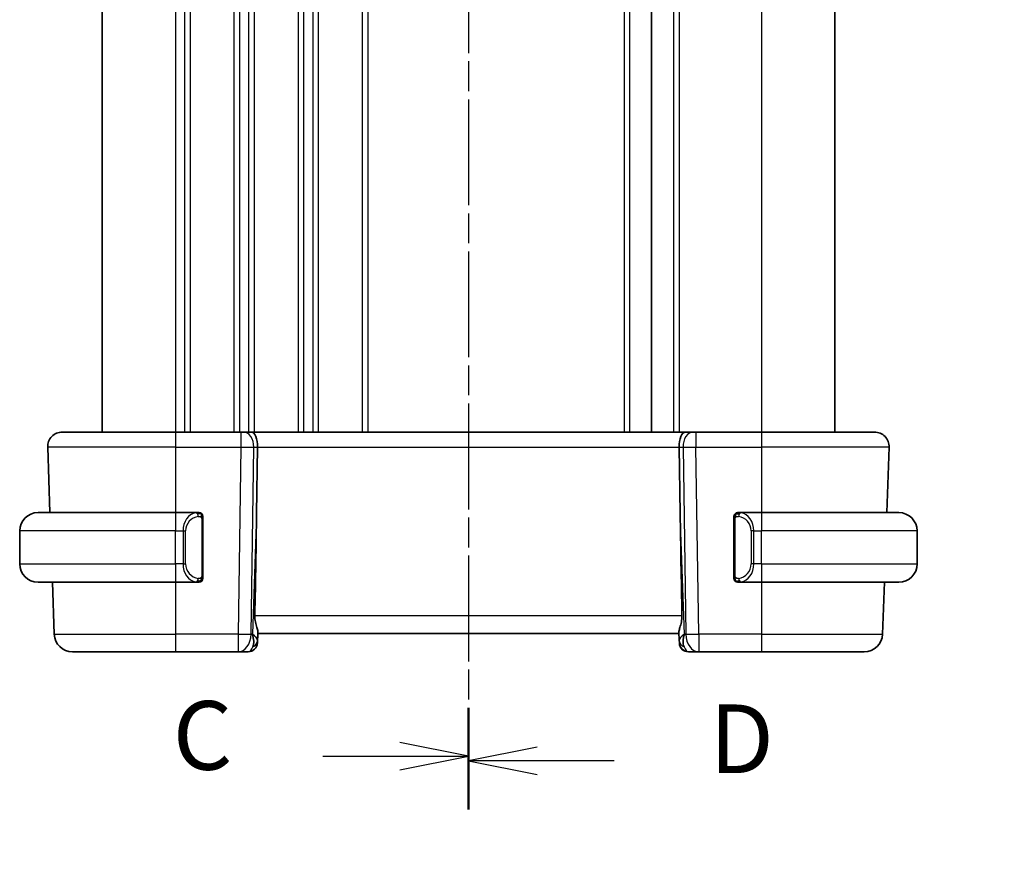
# Model space of a CAD drawing. Units: millimetres. Extents: x 0 to 2386, y 0 to 422.
# Drawn here: x 700 to 754, y 243 to 288 of the extents above; entities that cross this region are included whole.
import ezdxf

# ---------------------------------------------------------------- set-up
doc = ezdxf.new("R2010")
doc.units = ezdxf.units.MM
doc.header["$LTSCALE"] = 1.5
doc.linetypes.add('CHAIN', pattern=[0.3543, 0.2362, -0.0295, 0.0591, -0.0295])
doc.layers.get('Defpoints').update_dxf_attribs({"lineweight": 25})
for name, color, linetype, lineweight in [('Dimension (ISO)', 7, 'Continuous', 18), ('Section Line (ISO)', 7, 'CHAIN', 25), ('Visible (ISO)', 7, 'Continuous', 35), ('Visible Narrow (ISO)', 7, 'Continuous', 25)]:
    doc.layers.add(name, color=color, linetype=linetype, lineweight=lineweight)
doc.styles.add('Note Text (TK)', font='txt')
doc.dimstyles.new('Default - Method 1b (TK)', dxfattribs={"dimscale": 1.5, "dimtxt": 2.5, "dimasz": 2.5, "dimexe": 1, "dimexo": 1.5, "dimgap": 1, "dimtad": 1, "dimtoh": 1, "dimrnd": 1e-08, "dimdsep": 46, "dimtxsty": 'Note Text (TK)', "dimcen": 0.09, "dimdle": 5, "dimclrd": 100, "dimclre": 100, "dimclrt": 7, "dimadec": 1, "dimazin": 1, "dimtfac": 1, "dimtmove": 0, "dimatfit": 3, "dimfxl": 1, "dimtolj": 1, "dimlwd": -1, "dimlwe": -1, "dimarcsym": 0})

# ---------------------------------------------------------------- blocks, each defined once
blk = doc.blocks.new('*D70')
at = {"layer": 'Defpoints', "color": 0}
for p in [(802.508, 213.863), (804.758, 209.966)]:
    blk.add_point(p, dxfattribs=at)
at = {"layer": 'Dimension (ISO)', "color": 100}
for p, q in [((730.441, 227.397), (794.695, 227.397)), ((794.695, 227.397), (800.633, 217.111)), ((803.498, 211.915), (803.768, 211.915)), ((803.633, 211.78), (803.633, 212.05))]:
    blk.add_line(p, q, dxfattribs=at)
blk.add_solid([(801.175, 217.423), (800.092, 216.798), (802.508, 213.863)], dxfattribs=at)
at = {"layer": 'Dimension (ISO)', "color": 7, "insert": (730.441, 234.313), "char_height": 3.75, "attachment_point": 4, "style": 'Note Text (TK)'}
blk.add_mtext('\\A1; 4-M2.5 六角穴付ボルト\\P4-M2.5 Countersunk hole', dxfattribs=at)

msp = doc.modelspace()

# ---------------------------------------------------------------- linework, layer by layer
at = {"layer": 'Section Line (ISO)', "linetype": 'CHAIN', "ltscale": 15.628299}
msp.add_line((724.6765, 333.9217), (724.6765, 245.5595), dxfattribs=at)
at = {"layer": 'Section Line (ISO)', "linetype": 'CHAIN', "ltscale": 15.634084}
msp.add_line((724.6765, 333.7021), (724.6765, 245.306), dxfattribs=at)
at = {"layer": 'Section Line (ISO)', "linetype": 'Continuous', "lineweight": 50}
for p, q in [((724.6765, 250.8651), (724.6765, 245.5595)), ((724.6765, 250.6148), (724.6765, 245.306))]:
    msp.add_line(p, q, dxfattribs=at)
at = {"layer": 'Section Line (ISO)', "linetype": 'Continuous'}
for p, q in [((724.6765, 248.2123), (720.9265, 248.9623)), ((728.4265, 248.7104), (724.6765, 247.9604)), ((716.7212, 248.2123), (720.9265, 248.2123)), ((720.9265, 248.2123), (724.6765, 248.2123)), ((720.9265, 247.4623), (724.6765, 248.2123)), ((728.4265, 247.9604), (724.6765, 247.9604)), ((724.6765, 247.9604), (728.4265, 247.2104)), ((732.6324, 247.9604), (728.4265, 247.9604))]:
    msp.add_line(p, q, dxfattribs=at)
at = {"layer": 'Visible (ISO)'}
for p, q in [((704.6765, 311.9179), (704.6765, 265.9179)), ((734.6765, 311.9179), (734.6765, 265.9179)), ((734.6765, 311.9179), (734.6765, 265.9179)), ((744.6765, 311.9179), (744.6765, 265.9179)), ((744.6765, 311.9179), (744.6765, 265.9179)), ((702.5049, 265.9179), (708.6765, 265.9179)), ((712.2506, 265.9179), (708.6765, 265.9179)), ((712.2506, 265.9179), (712.3919, 265.9179)), ((712.8334, 265.9179), (712.3919, 265.9179)), ((736.5197, 265.9179), (712.8334, 265.9179)), ((736.9611, 265.9179), (736.5197, 265.9179)), ((736.9611, 265.9179), (737.1024, 265.9179)), ((740.6765, 265.9179), (737.1024, 265.9179)), ((740.6765, 265.9179), (746.8481, 265.9179)), ((701.7054, 265.0899), (701.8302, 261.5179)), ((713.1119, 261.4491), (713.1645, 265.0899)), ((736.2411, 261.4491), (736.1885, 265.0899)), ((747.5229, 261.5179), (747.6476, 265.0899)), ((747.6476, 265.0899), (747.5229, 261.5179)), ((701.1765, 261.5179), (708.6765, 261.5179)), ((709.8801, 261.5179), (708.6765, 261.5179)), ((740.6765, 261.5179), (739.4706, 261.5179)), ((740.6765, 261.5179), (748.1765, 261.5179)), ((709.3422, 260.9179), (709.3423, 260.9179)), ((710.1765, 258.0921), (710.1765, 261.1436)), ((739.1765, 261.1436), (739.1765, 258.0921)), ((740.1926, 260.9179), (740.1923, 260.9179)), ((700.1765, 258.7179), (700.1765, 260.5179)), ((749.1765, 258.7179), (749.1765, 260.5179)), ((708.6765, 257.7179), (701.1765, 257.7179)), ((701.9629, 257.7179), (702.0619, 254.883)), ((708.6765, 257.7179), (709.8825, 257.7179)), ((739.473, 257.7179), (740.6765, 257.7179)), ((748.1765, 257.7179), (740.6765, 257.7179)), ((747.2912, 254.883), (747.3902, 257.7179)), ((747.3902, 257.7179), (747.2912, 254.883)), ((713.1585, 254.4004), (713.1765, 254.9179)), ((713.1631, 254.5349), (713.1793, 254.9987)), ((713.1765, 254.9179), (736.1765, 254.9179)), ((736.1737, 254.9987), (736.1899, 254.5349)), ((736.1898, 254.5374), (736.1898, 254.5374)), ((736.1901, 254.5306), (736.1901, 254.5305)), ((708.6765, 253.9179), (703.0612, 253.9179)), ((708.6765, 253.9179), (712.1029, 253.9179)), ((712.1029, 253.9179), (712.6587, 253.9179)), ((736.6943, 253.9179), (737.2501, 253.9179)), ((737.2501, 253.9179), (740.6765, 253.9179)), ((746.2918, 253.9179), (740.6765, 253.9179)), ((746.2918, 253.9179), (746.2918, 253.9179))]:
    msp.add_line(p, q, dxfattribs=at)
for centre, radius, start, end in [((702.5049, 265.1179), 0.8, 90, 182), ((746.8481, 265.1179), 0.8, 358, 90), ((746.8481, 265.1179), 0.8, 358, 90), ((701.1765, 260.5179), 1, 90, 180), ((709.9765, 261.3179), 0.2, 45, 90), ((709.9765, 261.3179), 0.2, 0, 45), ((739.3765, 261.3179), 0.2, 135, 180), ((739.3765, 261.3179), 0.2, 90, 135), ((748.1765, 260.5179), 1, 0, 90), ((701.1765, 258.7179), 1, 180, 270), ((748.1765, 258.7179), 1, 270, 0), ((709.9765, 257.9179), 0.2, 270, 315), ((709.9765, 257.9179), 0.2, 315, 0), ((739.3765, 257.9179), 0.2, 180, 225), ((739.3765, 257.9179), 0.2, 225, 270), ((703.0612, 254.9179), 1, 182, 270), ((746.2918, 254.9179), 1, 270, 358), ((746.2918, 254.9179), 1, 270, 358), ((712.6587, 254.4179), 0.5, 270, 358), ((712.6588, 254.4179), 0.5, 270, 358), ((736.6943, 254.4179), 0.5, 182, 270), ((736.6943, 254.4179), 0.5, 184.83561, 269.99673)]:
    msp.add_arc(centre, radius, start, end, dxfattribs=at)
for centre, major_axis, ratio, start_param, end_param in [((712.8334, 265.1179), (0, 0.8), 0.4142132, 4.6774824, 6.2831853), ((736.5197, 265.1179), (0, 0.8), 0.414214, 0, 1.6057029), ((711.1967, 226.8785), (1.7085, 48.8902), 0.0204415, 5.3482026, 5.4985016), ((738.1563, 226.8785), (-1.7085, 48.8902), 0.0204415, 0.7846837, 0.9349827), ((709.6765, 258.1179), (-0.2, 0.2), 0.00001, 2.6883707, 2.6884158), ((712.1759, 254.9179), (0.9796, -0.4183), 0.2945395, 0.1132901, 0.8981837), ((712.1759, 254.9179), (0.5516, -0.9478), 0.5778314, 0.426601, 1.2114946), ((737.1771, 254.9179), (0.9796, 0.4183), 0.2945398, 2.2434097, 3.0283032), ((737.1771, 254.9179), (-0.5516, -0.9478), 0.5778319, 5.0716911, 5.8565846), ((713.1759, 254.9004), (0.0175, 0.5), 0.00001, 2.3905568, 3.1415186), ((736.1771, 254.9004), (0.0175, -0.5), 0.00001, 5.5322546, 6.2833078)]:
    msp.add_ellipse(centre, major_axis=major_axis, ratio=ratio, start_param=start_param, end_param=end_param, dxfattribs=at)
for points, knots in [([(709.9091, 261.5179), (709.9037, 261.5179), (709.8988, 261.5178), (709.8944, 261.5179), (709.8894, 261.5179), (709.8851, 261.5179), (709.8825, 261.5179)], [0.74172688, 0.74172688, 0.74172688, 0.74172688, 0.86054632, 0.86054632, 0.86054632, 1, 1, 1, 1]), ([(709.9765, 261.5179), (709.9765, 261.5179), (709.9754, 261.5179), (709.9723, 261.5179), (709.9702, 261.5179), (709.9675, 261.5179), (709.9642, 261.5179), (709.9614, 261.5179), (709.958, 261.5179), (709.9541, 261.5179), (709.9503, 261.5179), (709.9459, 261.5179), (709.9411, 261.5179), (709.9362, 261.5179), (709.9309, 261.5179), (709.9257, 261.5179), (709.92, 261.5179), (709.9144, 261.5179), (709.9091, 261.5179)], [0, 0, 0, 0, 0.19035453, 0.19035453, 0.19035453, 0.31386322, 0.31386322, 0.31386322, 0.42140608, 0.42140608, 0.42140608, 0.52396797, 0.52396797, 0.52396797, 0.62813475, 0.62813475, 0.62813475, 0.74172688, 0.74172688, 0.74172688, 0.74172688]), ([(710.1765, 261.2715), (710.1765, 261.2774), (710.1765, 261.2829), (710.1765, 261.2878), (710.1765, 261.2927), (710.1765, 261.2971), (710.1765, 261.3008), (710.1765, 261.3045), (710.1765, 261.3076), (710.1765, 261.31), (710.1765, 261.3123), (710.1765, 261.3141), (710.1765, 261.3153), (710.1765, 261.3155), (710.1765, 261.3158), (710.1765, 261.316), (710.1765, 261.3168), (710.1765, 261.3172), (710.1765, 261.3175), (710.1765, 261.3179), (710.1765, 261.3179), (710.1765, 261.3179)], [0.5, 0.5, 0.5, 0.5, 0.58502424, 0.58502424, 0.58502424, 0.66947181, 0.66947181, 0.66947181, 0.75324782, 0.75324782, 0.75324782, 0.83626522, 0.83626522, 0.83626522, 0.85443497, 0.85443497, 0.85443497, 0.91835525, 0.91835525, 0.91835525, 1, 1, 1, 1]), ([(739.1765, 261.3179), (739.1765, 261.3179), (739.1765, 261.3178), (739.1765, 261.3172), (739.1765, 261.3166), (739.1765, 261.3154), (739.1765, 261.3134), (739.1765, 261.3114), (739.1765, 261.3085), (739.1765, 261.3048), (739.1765, 261.301), (739.1765, 261.2964), (739.1765, 261.2909), (739.1765, 261.2853), (739.1765, 261.2789), (739.1765, 261.2719)], [0, 0, 0, 0, 0.10026775, 0.10026775, 0.10026775, 0.19847065, 0.19847065, 0.19847065, 0.29651622, 0.29651622, 0.29651622, 0.39628078, 0.39628078, 0.39628078, 0.5, 0.5, 0.5, 0.5]), ([(739.4439, 261.5179), (739.4377, 261.5179), (739.4309, 261.5179), (739.4241, 261.5179), (739.4179, 261.5179), (739.4117, 261.5179), (739.4064, 261.5179), (739.401, 261.5179), (739.3964, 261.5179), (739.3926, 261.5179), (739.3883, 261.5179), (739.3849, 261.5179), (739.3822, 261.5179), (739.378, 261.5179), (739.3765, 261.5179), (739.3765, 261.5179)], [0.25827312, 0.25827312, 0.25827312, 0.25827312, 0.39314391, 0.39314391, 0.39314391, 0.51690147, 0.51690147, 0.51690147, 0.64201572, 0.64201572, 0.64201572, 0.78266988, 0.78266988, 0.78266988, 1, 1, 1, 1]), ([(739.4706, 261.5178), (739.4691, 261.5178), (739.4671, 261.5178), (739.4647, 261.5179), (739.4593, 261.5179), (739.4521, 261.5179), (739.4439, 261.5179)], [0.00000016, 0.00000016, 0.00000016, 0.00000016, 0.07789573, 0.07789573, 0.07789573, 0.25827312, 0.25827312, 0.25827312, 0.25827312]), ([(710.1765, 261.1436), (710.1765, 261.1494), (710.1765, 261.1552), (710.1765, 261.1613), (710.1765, 261.1673), (710.1765, 261.1735), (710.1765, 261.1798), (710.1765, 261.1862), (710.1765, 261.1927), (710.1765, 261.1992), (710.1765, 261.2058), (710.1765, 261.2124), (710.1765, 261.2188), (710.1765, 261.2254), (710.1765, 261.2317), (710.1765, 261.2378), (710.1765, 261.244), (710.1765, 261.2499), (710.1765, 261.2555), (710.1765, 261.2612), (710.1765, 261.2666), (710.1765, 261.2715)], [0, 0, 0, 0, 0.07187067, 0.07187067, 0.07187067, 0.14250295, 0.14250295, 0.14250295, 0.21256871, 0.21256871, 0.21256871, 0.28268769, 0.28268769, 0.28268769, 0.35348445, 0.35348445, 0.35348445, 0.42564648, 0.42564648, 0.42564648, 0.5, 0.5, 0.5, 0.5]), ([(739.1765, 261.2719), (739.1765, 261.2601), (739.1765, 261.2461), (739.1765, 261.2314), (739.1765, 261.217), (739.1765, 261.2018), (739.1765, 261.1867), (739.1765, 261.1849), (739.1765, 261.1831), (739.1765, 261.1814), (739.1765, 261.1683), (739.1765, 261.1556), (739.1765, 261.1436)], [0.5, 0.5, 0.5, 0.5, 0.6699894, 0.6699894, 0.6699894, 0.83656608, 0.83656608, 0.83656608, 0.85622576, 0.85622576, 0.85622576, 1, 1, 1, 1]), ([(710.1765, 257.9638), (710.1765, 257.9756), (710.1765, 257.9896), (710.1765, 258.0043), (710.1765, 258.0187), (710.1765, 258.0339), (710.1765, 258.049), (710.1765, 258.0508), (710.1765, 258.0526), (710.1765, 258.0543), (710.1765, 258.0674), (710.1765, 258.0801), (710.1765, 258.0921)], [0.5, 0.5, 0.5, 0.5, 0.6699894, 0.6699894, 0.6699894, 0.83656608, 0.83656608, 0.83656608, 0.85622576, 0.85622576, 0.85622576, 1, 1, 1, 1]), ([(739.1765, 258.0921), (739.1765, 258.0863), (739.1765, 258.0805), (739.1765, 258.0744), (739.1765, 258.0684), (739.1765, 258.0623), (739.1765, 258.0559), (739.1765, 258.0495), (739.1765, 258.043), (739.1765, 258.0365), (739.1765, 258.0299), (739.1765, 258.0233), (739.1765, 258.0169), (739.1765, 258.0104), (739.1765, 258.004), (739.1765, 257.9979), (739.1765, 257.9917), (739.1765, 257.9858), (739.1765, 257.9802), (739.1765, 257.9745), (739.1765, 257.9691), (739.1765, 257.9642)], [0, 0, 0, 0, 0.07187067, 0.07187067, 0.07187067, 0.14250295, 0.14250295, 0.14250295, 0.21256871, 0.21256871, 0.21256871, 0.28268769, 0.28268769, 0.28268769, 0.35348445, 0.35348445, 0.35348445, 0.42564648, 0.42564648, 0.42564648, 0.5, 0.5, 0.5, 0.5]), ([(709.8825, 257.7179), (709.8839, 257.7179), (709.8859, 257.7179), (709.8883, 257.7179), (709.8938, 257.7178), (709.9009, 257.7179), (709.9091, 257.7179)], [0.00000016, 0.00000016, 0.00000016, 0.00000016, 0.07789573, 0.07789573, 0.07789573, 0.25827312, 0.25827312, 0.25827312, 0.25827312]), ([(709.9091, 257.7179), (709.9153, 257.7179), (709.9221, 257.7179), (709.9289, 257.7179), (709.9351, 257.7179), (709.9413, 257.7179), (709.9466, 257.7179), (709.9521, 257.7179), (709.9566, 257.7179), (709.9605, 257.7179), (709.9648, 257.7179), (709.9681, 257.7179), (709.9708, 257.7179), (709.975, 257.7179), (709.9765, 257.7179), (709.9765, 257.7179)], [0.25827312, 0.25827312, 0.25827312, 0.25827312, 0.39314391, 0.39314391, 0.39314391, 0.51690147, 0.51690147, 0.51690147, 0.64201572, 0.64201572, 0.64201572, 0.78266988, 0.78266988, 0.78266988, 1, 1, 1, 1]), ([(710.1765, 257.9179), (710.1765, 257.9179), (710.1765, 257.9179), (710.1765, 257.9185), (710.1765, 257.9191), (710.1765, 257.9203), (710.1765, 257.9223), (710.1765, 257.9243), (710.1765, 257.9272), (710.1765, 257.9309), (710.1765, 257.9347), (710.1765, 257.9393), (710.1765, 257.9448), (710.1765, 257.9504), (710.1765, 257.9569), (710.1765, 257.9638)], [0, 0, 0, 0, 0.10026775, 0.10026775, 0.10026775, 0.19847065, 0.19847065, 0.19847065, 0.29651622, 0.29651622, 0.29651622, 0.39628078, 0.39628078, 0.39628078, 0.5, 0.5, 0.5, 0.5]), ([(739.1765, 257.9642), (739.1765, 257.9583), (739.1765, 257.9528), (739.1765, 257.9479), (739.1765, 257.943), (739.1765, 257.9386), (739.1765, 257.9349), (739.1765, 257.9312), (739.1765, 257.9282), (739.1765, 257.9258), (739.1765, 257.9234), (739.1765, 257.9217), (739.1765, 257.9204), (739.1765, 257.9202), (739.1765, 257.9199), (739.1765, 257.9197), (739.1765, 257.919), (739.1765, 257.9185), (739.1765, 257.9182), (739.1765, 257.9179), (739.1765, 257.9179), (739.1765, 257.9179)], [0.5, 0.5, 0.5, 0.5, 0.58502424, 0.58502424, 0.58502424, 0.66947181, 0.66947181, 0.66947181, 0.75324782, 0.75324782, 0.75324782, 0.83626522, 0.83626522, 0.83626522, 0.85443497, 0.85443497, 0.85443497, 0.91835525, 0.91835525, 0.91835525, 1, 1, 1, 1]), ([(739.3765, 257.7179), (739.3765, 257.7179), (739.3776, 257.7179), (739.3807, 257.7179), (739.3828, 257.7179), (739.3855, 257.7179), (739.3888, 257.7179), (739.3916, 257.7179), (739.395, 257.7179), (739.399, 257.7179), (739.4027, 257.7179), (739.4071, 257.7179), (739.4119, 257.7179), (739.4168, 257.7179), (739.4221, 257.7179), (739.4273, 257.7179), (739.433, 257.7179), (739.4387, 257.7179), (739.4439, 257.7179)], [0, 0, 0, 0, 0.19035453, 0.19035453, 0.19035453, 0.31386322, 0.31386322, 0.31386322, 0.42140608, 0.42140608, 0.42140608, 0.52396797, 0.52396797, 0.52396797, 0.62813475, 0.62813475, 0.62813475, 0.74172688, 0.74172688, 0.74172688, 0.74172688]), ([(739.4439, 257.7179), (739.4493, 257.7179), (739.4542, 257.7179), (739.4586, 257.7179), (739.4637, 257.7178), (739.4679, 257.7178), (739.4706, 257.7178)], [0.74172688, 0.74172688, 0.74172688, 0.74172688, 0.86054632, 0.86054632, 0.86054632, 1, 1, 1, 1]), ([(713.0154, 255.883), (713.0134, 255.7726), (713.0259, 255.6576), (713.0703, 255.4378), (713.1015, 255.3339), (713.1505, 255.1661), (713.1733, 255.083), (713.1793, 255.0192), (713.1796, 255.0086), (713.1793, 254.9987)], [0.00203902, 0.00203902, 0.00203902, 0.00203902, 0.03497206, 0.03497206, 0.06994412, 0.06994412, 0.10423537, 0.10423537, 0.11152395, 0.11152395, 0.11152395, 0.11152395]), ([(736.3376, 255.883), (736.3396, 255.7726), (736.3271, 255.6576), (736.2827, 255.4378), (736.2515, 255.3339), (736.2026, 255.1661), (736.1797, 255.083), (736.1738, 255.0192), (736.1734, 255.0086), (736.1737, 254.9987)], [-0.52708201, -0.52708201, -0.52708201, -0.52708201, -0.49414897, -0.49414897, -0.45917691, -0.45917691, -0.42488566, -0.42488566, -0.41759708, -0.41759708, -0.41759708, -0.41759708])]:
    msp.add_open_spline(points, degree=3, knots=knots, dxfattribs=at)
msp.add_open_spline([(713.1766, 254.9193), (713.1766, 254.9193), (713.1766, 254.9193), (713.1766, 254.9193)], degree=3, dxfattribs=at)
at = {"layer": 'Visible Narrow (ISO)'}
for p, q in [((708.6765, 311.9179), (708.6765, 265.9179)), ((709.1765, 311.9179), (709.1765, 265.9179)), ((709.4765, 311.9179), (709.4765, 265.9179)), ((711.8765, 311.9179), (711.8765, 265.9179)), ((712.1765, 311.9179), (712.1765, 265.9179)), ((712.6765, 311.9179), (712.6765, 265.9179)), ((712.9765, 311.9179), (712.9765, 265.9179)), ((715.3765, 311.9179), (715.3765, 265.9179)), ((715.6765, 311.9179), (715.6765, 265.9179)), ((716.1765, 311.9179), (716.1765, 265.9179)), ((716.4765, 311.9179), (716.4765, 265.9179)), ((718.8765, 311.9179), (718.8765, 265.9179)), ((719.1765, 311.9179), (719.1765, 265.9179)), ((733.1765, 311.9179), (733.1765, 265.9179)), ((733.4765, 311.9179), (733.4765, 265.9179)), ((735.8765, 311.9179), (735.8765, 265.9179)), ((736.1765, 311.9179), (736.1765, 265.9179)), ((740.6765, 311.9179), (740.6765, 265.9179)), ((712.6765, 265.8092), (712.6765, 265.8072)), ((708.6765, 265.0899), (701.7054, 265.0899)), ((708.6765, 265.0899), (712.2506, 265.0899)), ((708.6765, 265.0899), (708.6765, 261.5179)), ((712.2506, 265.0899), (712.1029, 254.883)), ((712.6765, 265.0877), (712.6765, 265.0877)), ((712.8096, 254.883), (712.9572, 265.0899)), ((712.9572, 265.0899), (713.1645, 265.0899)), ((713.1645, 265.0899), (736.1885, 265.0899)), ((736.1885, 265.0899), (736.3958, 265.0899)), ((736.3958, 265.0899), (736.5434, 254.883)), ((737.1024, 265.0899), (740.6765, 265.0899)), ((737.2501, 254.883), (737.1024, 265.0899)), ((747.6476, 265.0899), (740.6765, 265.0899)), ((740.6765, 265.0899), (740.6765, 261.5179)), ((709.4765, 261.3712), (709.4765, 261.3701)), ((713.1119, 261.4491), (712.8826, 254.883)), ((736.4704, 254.883), (736.2411, 261.4491)), ((710.1179, 261.1436), (710.1613, 261.1436)), ((710.1179, 261.1436), (710.1179, 258.0921)), ((710.1613, 261.1436), (710.1765, 261.1436)), ((739.1765, 261.1436), (739.1917, 261.1436)), ((739.1917, 261.1436), (739.2351, 261.1436)), ((739.2351, 258.0921), (739.2351, 261.1436)), ((708.6765, 260.5179), (700.1765, 260.5179)), ((708.6765, 260.5179), (709.0937, 260.5179)), ((708.6765, 258.7179), (708.6765, 260.5179)), ((709.0937, 260.5179), (709.2351, 260.5179)), ((709.0937, 260.5179), (709.0937, 258.7179)), ((709.2351, 258.7179), (709.2351, 260.5179)), ((740.2594, 260.5179), (740.1179, 260.5179)), ((740.1179, 260.5179), (740.1179, 258.7179)), ((740.2594, 258.7179), (740.2594, 260.5179)), ((740.2594, 260.5179), (740.6765, 260.5179)), ((740.6765, 258.7179), (740.6765, 260.5179)), ((749.1765, 260.5179), (740.6765, 260.5179)), ((700.1765, 258.7179), (708.6765, 258.7179)), ((709.0937, 258.7179), (708.6765, 258.7179)), ((709.0937, 258.7179), (709.2351, 258.7179)), ((740.2594, 258.7179), (740.1179, 258.7179)), ((740.6765, 258.7179), (740.2594, 258.7179)), ((740.6765, 258.7179), (749.1765, 258.7179)), ((710.1613, 258.0921), (710.1179, 258.0921)), ((710.1765, 258.0921), (710.1613, 258.0921)), ((739.1917, 258.0921), (739.1765, 258.0921)), ((739.2351, 258.0921), (739.1917, 258.0921)), ((708.6765, 257.7179), (708.6765, 254.883)), ((740.6765, 257.7179), (740.6765, 254.883)), ((736.3376, 255.883), (713.0154, 255.883)), ((702.0619, 254.883), (708.6765, 254.883)), ((712.1029, 254.883), (708.6765, 254.883)), ((712.8826, 254.883), (712.8096, 254.883)), ((736.5434, 254.883), (736.4704, 254.883)), ((740.6765, 254.883), (737.2501, 254.883)), ((740.6765, 254.883), (747.2912, 254.883))]:
    msp.add_line(p, q, dxfattribs=at)
for centre, major_axis, ratio, start_param, end_param in [((708.6765, 265.1179), (0, 0.8), 0.00001, 6.2827862, 7.8888872), ((712.2506, 265.1179), (0, 0.8), 0.00001, 6.2820132, 7.8888854), ((712.3919, 265.1179), (0, 0.8), 0.7071065, 4.6774824, 6.2831853), ((736.9611, 265.1179), (0, 0.8), 0.7071071, 0, 1.6057029), ((737.1024, 265.1179), (0, 0.8), 0.00001, 0.0003739, 1.6057038), ((740.6765, 265.1179), (0, 0.8), 0.00001, 6.2820132, 7.8888854), ((712.2505, 265.1179), (0.9999, -0.0116), 0.0279165, 4.7128125, 5.4977061), ((737.1025, 265.1179), (0.9999, 0.0116), 0.0279164, 3.9270711, 4.7119647), ((746.648, 265.1179), (0.9996, -0.0279), 0.0065904, 6.2757849, 6.2831389), ((708.6765, 260.5179), (0, 1), 0.00001, 0.0036316, 1.5707963), ((709.8937, 260.5179), (0, -1), 0.8000004, 3.2748552, 4.712389), ((710.0351, 260.5179), (-0.8, 0), 0.9999996, 4.8456515, 6.2831853), ((709.7874, 261.3108), (-0.0266, 0.1982), 0.7039509, 5.3566508, 6.0950034), ((709.7874, 261.3108), (-0.0266, 0.1982), 0.7039509, 4.6182981, 5.3566508), ((739.5656, 261.3108), (-0.0266, -0.1982), 0.7039514, 4.0681273, 4.80648), ((739.3179, 260.5179), (0, -0.8), 0.9999996, 1.5707963, 3.0083301), ((739.5656, 261.3108), (0.0266, 0.1982), 0.7039514, 0.188182, 0.9265347), ((739.4594, 260.5179), (0, 1), 0.7999996, 4.712389, 6.1499228), ((740.6765, 260.5179), (0, 1), 0.00001, 0.0036337, 1.5707963), ((708.6765, 258.7179), (0, -1), 0.00001, 4.7196557, 6.2977173), ((709.8937, 258.7179), (0, -1), 0.8000004, 4.712389, 6.1499228), ((710.0351, 258.7179), (-0.8, 0), 0.9999996, 0, 1.4375338), ((739.3179, 258.7179), (0, -0.8), 0.9999996, 0.1332626, 1.5707963), ((739.4594, 258.7179), (0, 1), 0.7999996, 3.2748552, 4.712389), ((740.6765, 258.7179), (0, -1), 0.00001, 4.7196578, 6.2977215), ((709.7874, 257.9249), (-0.0266, -0.1982), 0.7039509, 0.1881819, 0.9265345), ((709.7874, 257.9249), (0.0266, 0.1982), 0.7039509, 4.0681272, 4.8064799), ((739.5656, 257.9249), (0.0266, -0.1982), 0.7039514, 4.6182979, 5.3566506), ((739.5656, 257.9249), (0.0266, -0.1982), 0.7039514, 5.3566506, 6.0950033), ((708.6765, 254.9179), (0, -1), 0.00001, 4.7472981, 6.2842096), ((712.1029, 254.9179), (-0.9999, 0.0145), 0.0348959, 1.5713007, 2.3561942), ((712.1029, 254.9179), (0, -1), 0.7071065, 0, 1.5358897), ((712.1029, 254.9179), (0, -1), 0.00001, 4.7472982, 6.2842523), ((737.2501, 254.9179), (-0.9999, -0.0145), 0.0348958, 0.7853976, 1.5702912), ((737.2501, 254.9179), (0, -1), 0.7071071, 4.7472956, 6.2831853), ((737.2501, 254.9179), (0, -1), 0.00001, 4.7472885, 6.2831712), ((740.6765, 254.9179), (0, -1), 0.00001, 4.7472953, 6.2830581), ((746.2918, 254.9179), (0.9994, -0.0349), 0.0082384, 6.2758263, 6.2831849), ((712.6634, 254.5524), (0.4997, -0.0174), 0.8284489, 5.2449298, 6.2831846), ((712.6588, 254.4179), (0.4997, -0.0174), 0.0314723, 5.9310009, 5.9379335), ((712.6588, 254.4179), (0.4997, -0.0174), 0.0314723, 6.2724922, 6.2831849), ((736.6896, 254.5524), (-0.4997, -0.0175), 0.8284489, 6.2831846, 7.3214395), ((736.6943, 254.4179), (-0.4997, -0.0174), 0.0314723, 0.3449034, 0.3518427), ((712.6762, 254.9179), (-0.02, -1), 0.3534298, 0.0070521, 0.7580483), ((736.6768, 254.9179), (-0.02, 1), 0.3534307, 2.3835443, 3.1345405)]:
    msp.add_ellipse(centre, major_axis=major_axis, ratio=ratio, start_param=start_param, end_param=end_param, dxfattribs=at)
for points, knots in [([(709.8825, 261.5179), (709.8816, 261.5179), (709.8803, 261.5179), (709.8785, 261.5178), (709.8745, 261.5178), (709.8683, 261.5177), (709.861, 261.5173), (709.8556, 261.5171), (709.8496, 261.5167), (709.8433, 261.5162), (709.8373, 261.5157), (709.8311, 261.5151), (709.825, 261.5144), (709.8184, 261.5136), (709.8119, 261.5128), (709.8063, 261.512), (709.7971, 261.5107), (709.79, 261.5094), (709.7874, 261.509)], [0.00000014, 0.00000014, 0.00000014, 0.00000014, 0.09424462, 0.09424462, 0.09424462, 0.29608497, 0.29608497, 0.29608497, 0.44613462, 0.44613462, 0.44613462, 0.58843853, 0.58843853, 0.58843853, 0.74422937, 0.74422937, 0.74422937, 1, 1, 1, 1]), ([(709.9288, 261.3108), (709.9344, 261.3115), (709.9401, 261.3123), (709.9461, 261.3128), (709.952, 261.3133), (709.9583, 261.3136), (709.9648, 261.3135), (709.9714, 261.3135), (709.9782, 261.3131), (709.9852, 261.3123), (709.9922, 261.3115), (709.9993, 261.3103), (710.0064, 261.3086), (710.0134, 261.307), (710.0204, 261.3049), (710.0271, 261.3024), (710.0339, 261.2999), (710.0403, 261.297), (710.0465, 261.2936), (710.0528, 261.2902), (710.0587, 261.2863), (710.0644, 261.2819)], [0, 0, 0, 0, 0.071275, 0.071275, 0.071275, 0.14246065, 0.14246065, 0.14246065, 0.21364074, 0.21364074, 0.21364074, 0.28489899, 0.28489899, 0.28489899, 0.35632005, 0.35632005, 0.35632005, 0.42799051, 0.42799051, 0.42799051, 0.5, 0.5, 0.5, 0.5]), ([(710.0644, 261.2819), (710.07, 261.2776), (710.0754, 261.2728), (710.0804, 261.2675), (710.0854, 261.2622), (710.09, 261.2565), (710.0941, 261.2505), (710.0981, 261.2445), (710.1017, 261.2381), (710.1047, 261.2316), (710.1077, 261.225), (710.1101, 261.2181), (710.1119, 261.2113), (710.1136, 261.205), (710.1148, 261.1988), (710.1157, 261.1922), (710.1168, 261.1844), (710.1174, 261.1757), (710.1177, 261.1671), (710.1179, 261.1593), (710.1179, 261.1516), (710.1179, 261.1436)], [0.5, 0.5, 0.5, 0.5, 0.57172447, 0.57172447, 0.57172447, 0.6426242, 0.6426242, 0.6426242, 0.71336021, 0.71336021, 0.71336021, 0.78457822, 0.78457822, 0.78457822, 0.85049403, 0.85049403, 0.85049403, 0.92879556, 0.92879556, 0.92879556, 1, 1, 1, 1]), ([(739.2351, 261.1436), (739.2351, 261.1617), (739.2352, 261.1803), (739.2381, 261.1977), (739.2409, 261.2148), (739.2465, 261.2306), (739.2548, 261.2446), (739.2637, 261.2596), (739.2756, 261.2724), (739.2882, 261.2819)], [0, 0, 0, 0, 0.16464555, 0.16464555, 0.16464555, 0.3268563, 0.3268563, 0.3268563, 0.5, 0.5, 0.5, 0.5]), ([(739.2882, 261.2819), (739.2961, 261.288), (739.3048, 261.2932), (739.3141, 261.2976), (739.3232, 261.3019), (739.3329, 261.3054), (739.3431, 261.308), (739.3526, 261.3105), (739.3622, 261.3121), (739.3716, 261.3129), (739.3811, 261.3137), (739.3903, 261.3138), (739.3991, 261.3133), (739.4079, 261.3128), (739.4163, 261.3118), (739.4242, 261.3108)], [0.5, 0.5, 0.5, 0.5, 0.60524772, 0.60524772, 0.60524772, 0.707891, 0.707891, 0.707891, 0.80414857, 0.80414857, 0.80414857, 0.90207429, 0.90207429, 0.90207429, 1, 1, 1, 1]), ([(739.5656, 261.509), (739.5624, 261.5095), (739.5519, 261.5113), (739.5392, 261.513), (739.5311, 261.5141), (739.522, 261.5151), (739.5133, 261.5159), (739.5043, 261.5167), (739.4957, 261.5172), (739.4884, 261.5175), (739.4795, 261.5178), (739.4728, 261.5178), (739.4706, 261.5178)], [0, 0, 0, 0, 0.3215828, 0.3215828, 0.3215828, 0.5255123, 0.5255123, 0.5255123, 0.7373622, 0.7373622, 0.7373622, 1, 1, 1, 1]), ([(710.1179, 258.0921), (710.1179, 258.074), (710.1178, 258.0554), (710.1149, 258.0381), (710.1121, 258.021), (710.1065, 258.0051), (710.0982, 257.9911), (710.0893, 257.9762), (710.0774, 257.9634), (710.0648, 257.9538)], [0, 0, 0, 0, 0.16464555, 0.16464555, 0.16464555, 0.3268563, 0.3268563, 0.3268563, 0.5, 0.5, 0.5, 0.5]), ([(739.2887, 257.9538), (739.283, 257.9581), (739.2776, 257.9629), (739.2726, 257.9683), (739.2677, 257.9735), (739.263, 257.9792), (739.259, 257.9852), (739.2549, 257.9912), (739.2513, 257.9976), (739.2483, 258.0041), (739.2453, 258.0107), (739.2429, 258.0176), (739.2411, 258.0244), (739.2394, 258.0307), (739.2382, 258.0369), (739.2373, 258.0435), (739.2363, 258.0513), (739.2356, 258.06), (739.2353, 258.0686), (739.2351, 258.0764), (739.2351, 258.0841), (739.2351, 258.0921)], [0.5, 0.5, 0.5, 0.5, 0.57172447, 0.57172447, 0.57172447, 0.6426242, 0.6426242, 0.6426242, 0.71336021, 0.71336021, 0.71336021, 0.78457822, 0.78457822, 0.78457822, 0.85049403, 0.85049403, 0.85049403, 0.92879556, 0.92879556, 0.92879556, 1, 1, 1, 1]), ([(709.7874, 257.7267), (709.7907, 257.7262), (709.8011, 257.7244), (709.8139, 257.7227), (709.8219, 257.7216), (709.831, 257.7206), (709.8397, 257.7198), (709.8488, 257.719), (709.8574, 257.7185), (709.8646, 257.7182), (709.8735, 257.7179), (709.8802, 257.7179), (709.8825, 257.7179)], [0, 0, 0, 0, 0.3215828, 0.3215828, 0.3215828, 0.5255123, 0.5255123, 0.5255123, 0.7373622, 0.7373622, 0.7373622, 1, 1, 1, 1]), ([(710.0648, 257.9538), (710.0569, 257.9477), (710.0482, 257.9425), (710.0389, 257.9381), (710.0298, 257.9338), (710.0201, 257.9303), (710.01, 257.9277), (710.0004, 257.9253), (709.9908, 257.9237), (709.9814, 257.9228), (709.9719, 257.922), (709.9627, 257.922), (709.9539, 257.9224), (709.9451, 257.9229), (709.9367, 257.9239), (709.9288, 257.9249)], [0.5, 0.5, 0.5, 0.5, 0.60524772, 0.60524772, 0.60524772, 0.707891, 0.707891, 0.707891, 0.80414857, 0.80414857, 0.80414857, 0.90207429, 0.90207429, 0.90207429, 1, 1, 1, 1]), ([(739.4242, 257.9249), (739.4186, 257.9242), (739.4129, 257.9234), (739.407, 257.9229), (739.401, 257.9224), (739.3947, 257.9221), (739.3882, 257.9222), (739.3816, 257.9222), (739.3748, 257.9226), (739.3678, 257.9234), (739.3608, 257.9242), (739.3537, 257.9255), (739.3467, 257.9271), (739.3396, 257.9287), (739.3326, 257.9308), (739.3259, 257.9333), (739.3192, 257.9358), (739.3127, 257.9387), (739.3065, 257.9421), (739.3003, 257.9455), (739.2943, 257.9494), (739.2887, 257.9538)], [0, 0, 0, 0, 0.071275, 0.071275, 0.071275, 0.14246065, 0.14246065, 0.14246065, 0.21364074, 0.21364074, 0.21364074, 0.28489899, 0.28489899, 0.28489899, 0.35632005, 0.35632005, 0.35632005, 0.42799051, 0.42799051, 0.42799051, 0.5, 0.5, 0.5, 0.5]), ([(739.4706, 257.7178), (739.4714, 257.7178), (739.4727, 257.7179), (739.4746, 257.7179), (739.4785, 257.7179), (739.4847, 257.718), (739.492, 257.7184), (739.4974, 257.7186), (739.5034, 257.719), (739.5097, 257.7195), (739.5157, 257.72), (739.5219, 257.7206), (739.528, 257.7213), (739.5346, 257.7221), (739.5411, 257.7229), (739.5467, 257.7237), (739.5559, 257.7251), (739.563, 257.7263), (739.5656, 257.7267)], [0.00000014, 0.00000014, 0.00000014, 0.00000014, 0.09424462, 0.09424462, 0.09424462, 0.29608497, 0.29608497, 0.29608497, 0.44613462, 0.44613462, 0.44613462, 0.58843853, 0.58843853, 0.58843853, 0.74422937, 0.74422937, 0.74422937, 1, 1, 1, 1])]:
    msp.add_open_spline(points, degree=3, knots=knots, dxfattribs=at)
for points in [[(710.1021, 261.42), (710.0962, 261.4239), (710.0836, 261.4309), (710.0616, 261.4402), (710.0346, 261.4471), (710.0014, 261.4522), (709.9616, 261.4543), (709.92, 261.4516), (709.8959, 261.4471), (709.883, 261.4448)], [(710.1021, 261.42), (710.0895, 261.4377), (710.0615, 261.4672), (709.9897, 261.5056), (709.9339, 261.5179), (709.9091, 261.5179)], [(710.1021, 261.42), (710.1008, 261.4114), (710.0982, 261.3922), (710.0871, 261.3417), (710.0733, 261.3007), (710.0644, 261.2819)], [(710.1021, 261.42), (710.1027, 261.4243), (710.1038, 261.4322), (710.1057, 261.4423), (710.108, 261.4506), (710.111, 261.4569), (710.1152, 261.4597), (710.1179, 261.4593), (710.1179, 261.4593)], [(710.1021, 261.42), (710.1075, 261.4124), (710.1175, 261.3963), (710.1308, 261.3677), (710.1424, 261.3331), (710.152, 261.2905), (710.1588, 261.2401), (710.1616, 261.189), (710.1613, 261.1593), (710.1613, 261.1436)], [(710.1021, 261.42), (710.1159, 261.411), (710.1394, 261.3904), (710.1687, 261.3355), (710.1765, 261.2911), (710.1765, 261.2715)], [(739.2508, 261.4201), (739.2369, 261.4111), (739.2135, 261.3906), (739.1843, 261.3358), (739.1765, 261.2915), (739.1765, 261.2719)], [(739.2508, 261.4201), (739.2381, 261.4024), (739.2171, 261.3632), (739.193, 261.2599), (739.1917, 261.1802), (739.1917, 261.1436)], [(739.2508, 261.4201), (739.2501, 261.4253), (739.2488, 261.4346), (739.2464, 261.4459), (739.2434, 261.4548), (739.2388, 261.4598), (739.2351, 261.4593), (739.2351, 261.4593)], [(739.2508, 261.4201), (739.2634, 261.4378), (739.2917, 261.4672), (739.3633, 261.5056), (739.4191, 261.5179), (739.4439, 261.5179)], [(739.2508, 261.4201), (739.2591, 261.4256), (739.2771, 261.4352), (739.3117, 261.4464), (739.3579, 261.4536), (739.4169, 261.4541), (739.452, 261.448), (739.47, 261.4448)], [(739.2508, 261.4201), (739.252, 261.4115), (739.2546, 261.3921), (739.2655, 261.3417), (739.2792, 261.3007), (739.2882, 261.2819)], [(710.1022, 257.8156), (710.1149, 257.8333), (710.1359, 257.8725), (710.16, 257.9758), (710.1613, 258.0555), (710.1613, 258.0921)], [(739.2509, 257.8157), (739.2455, 257.8233), (739.2355, 257.8394), (739.2222, 257.868), (739.2107, 257.9026), (739.201, 257.9452), (739.1943, 257.9956), (739.1915, 258.0467), (739.1917, 258.0764), (739.1917, 258.0921)], [(710.1022, 257.8156), (710.0939, 257.8102), (710.0759, 257.8005), (710.0413, 257.7893), (709.9951, 257.7821), (709.9361, 257.7816), (709.901, 257.7877), (709.883, 257.7909)], [(710.1022, 257.8156), (710.0896, 257.7979), (710.0613, 257.7685), (709.9897, 257.7301), (709.9339, 257.7179), (709.9091, 257.7179)], [(710.1022, 257.8156), (710.101, 257.8242), (710.0984, 257.8436), (710.0875, 257.894), (710.0738, 257.935), (710.0648, 257.9538)], [(710.1022, 257.8156), (710.1161, 257.8246), (710.1395, 257.8451), (710.1687, 257.8999), (710.1765, 257.9442), (710.1765, 257.9638)], [(710.1022, 257.8156), (710.103, 257.8104), (710.1043, 257.8011), (710.1066, 257.7898), (710.1096, 257.7809), (710.1142, 257.776), (710.1179, 257.7764), (710.1179, 257.7764)], [(739.2509, 257.8157), (739.2371, 257.8247), (739.2136, 257.8453), (739.1843, 257.9003), (739.1765, 257.9446), (739.1765, 257.9642)], [(739.2509, 257.8157), (739.2503, 257.8114), (739.2492, 257.8035), (739.2473, 257.7934), (739.245, 257.7851), (739.242, 257.7788), (739.2379, 257.776), (739.2351, 257.7764), (739.2351, 257.7764)], [(739.2509, 257.8157), (739.2522, 257.8243), (739.2549, 257.8435), (739.2659, 257.894), (739.2797, 257.935), (739.2887, 257.9538)], [(739.2509, 257.8157), (739.2569, 257.8118), (739.2695, 257.8048), (739.2914, 257.7955), (739.3185, 257.7886), (739.3516, 257.7835), (739.3914, 257.7814), (739.433, 257.7841), (739.4571, 257.7886), (739.47, 257.7909)], [(739.2509, 257.8157), (739.2635, 257.798), (739.2916, 257.7686), (739.3633, 257.7301), (739.4191, 257.7179), (739.4439, 257.7179)]]:
    msp.add_open_spline(points, degree=3, dxfattribs=at)

# ---------------------------------------------------------------- texts
at = {"layer": 'Section Line (ISO)', "char_height": 3.75, "attachment_point": 7, "style": 'Note Text (TK)'}
for s, insert in [('C', (708.5344, 246.3044)), ('D', (737.8345, 246.1183))]:
    msp.add_mtext(s, dxfattribs=dict(at, insert=insert))

# ---------------------------------------------------------------- dimensions: what is measured, and where the dimension line sits
at = {"layer": 'Dimension (ISO)', "color": 100}
dim = msp.add_diameter_dim_2p(p1=(804.7583, 209.9661), p2=(802.5083, 213.8632), text=' 4-M2.5 六角穴付ボルト\\P4-M2.5 Countersunk hole', dimstyle='Default - Method 1b (TK)', override={"dimtih": 1, "dimdec": 2, "dimlfac": 1, "dimtp": 0, "dimtm": 0, "dimtdec": 2, "dimtofl": 0}, dxfattribs=at)
dim.commit()
dim.dimension.update_dxf_attribs({"geometry": '*D70', "text_midpoint": (759.0344, 227.3971), "dimtype": 163})

doc.saveas('drawing.dxf')
